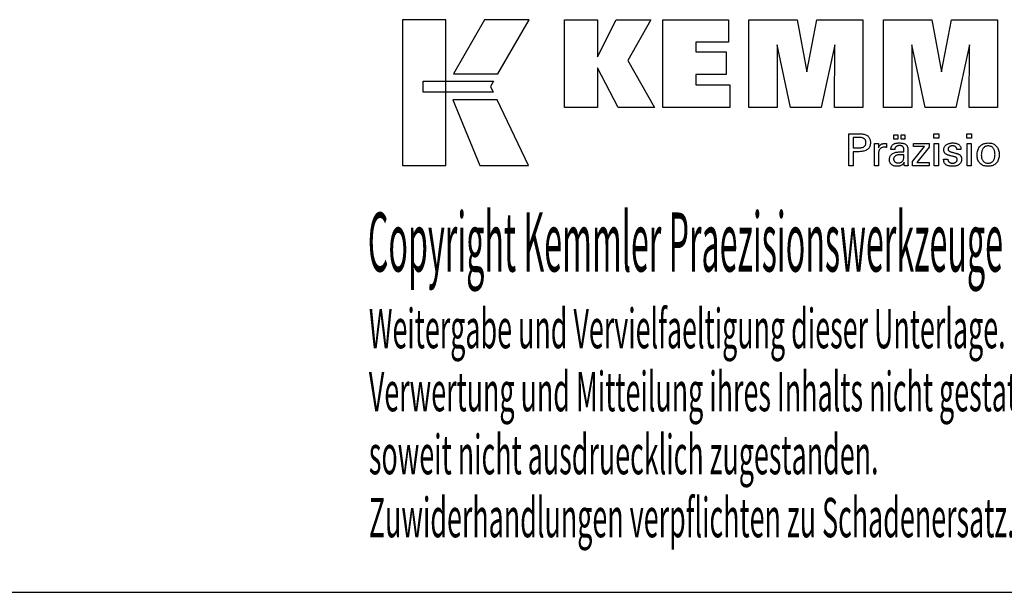
# Model space of a CAD drawing. Extents: x 48 to 449, y -43 to 231.
# Drawn here: x 313 to 403, y -43 to 10 of the extents above; entities that cross this region are included whole.
import ezdxf

# ---------------------------------------------------------------- set-up
doc = ezdxf.new("R2010")
doc.units = 0
doc.header["$MEASUREMENT"] = 0
doc.layers.add('CK_LEVEL_1', color=7, linetype='CONTINUOUS')
doc.styles.add('BOX', font='txt.shx', dxfattribs={"height": 1})

msp = doc.modelspace()

# ---------------------------------------------------------------- linework, layer by layer
at = {"layer": 'CK_LEVEL_1', "color": 6, "linetype": 'CONTINUOUS'}
msp.add_line((47.91672, -42.89339), (448.91672, -42.89339), dxfattribs=at)
at = {"layer": 'CK_LEVEL_1', "color": 3, "linetype": 'CONTINUOUS'}
for points in [[(348.26392, -3.76218, 0), (352.24198, -3.76218, 0), (352.24198, 9.61388, 0), (348.26392, 9.61388, 0), (348.26392, -3.76218, 0), (348.26392, -3.76218, 0)], [(355.78942, 9.61371, 0), (352.94804, 4.65059, 0), (356.98998, 4.65059, 0), (359.87897, 9.61371, 0), (355.78942, 9.61371, 0), (355.78942, 9.61371, 0)], [(363.10149, 1.5555, 0), (363.10149, 9.60535, 0), (366.13034, 9.60535, 0), (366.13034, 6.19428, 0), (367.83306, 9.60535, 0), (371.0261, 9.60535, 0), (368.902, 5.88303, 0), (371.34253, 1.5555, 0), (368.03034, 1.5555, 0), (366.13034, 5.1903, 0), (366.13034, 1.5555, 0), (363.10149, 1.5555, 0), (363.10149, 1.5555, 0)], [(372.11185, 1.5555, 0), (372.11185, 9.60535, 0), (378.13643, 9.60535, 0), (378.13643, 7.53726, 0), (375.15221, 7.53726, 0), (375.15221, 6.66386, 0), (377.92412, 6.66386, 0), (377.92412, 4.59611, 0), (375.15221, 4.59611, 0), (375.15221, 3.64594, 0), (378.24109, 3.64594, 0), (378.24109, 1.5555, 0), (372.11185, 1.5555, 0), (372.11185, 1.5555, 0)], [(380.00363, 1.5555, 0), (380.00363, 9.60535, 0), (384.42017, 9.60535, 0), (385.30335, 4.84211, 0), (386.22138, 9.60535, 0), (390.43315, 9.60535, 0), (390.43315, 1.5555, 0), (387.83057, 1.5555, 0), (387.86477, 7.3137, 0), (386.61478, 1.5555, 0), (383.81794, 1.5555, 0), (382.58518, 7.3137, 0), (382.59619, 1.5555, 0), (380.00363, 1.5555, 0), (380.00363, 1.5555, 0)], [(392.34316, 1.5555, 0), (392.34316, 9.60535, 0), (396.7597, 9.60535, 0), (397.64238, 4.84211, 0), (398.56157, 9.60535, 0), (402.7726, 9.60535, 0), (402.7726, 1.5555, 0), (400.17077, 1.5555, 0), (400.2043, 7.3137, 0), (398.95431, 1.5555, 0), (396.15797, 1.5555, 0), (394.92471, 7.3137, 0), (394.93589, 1.5555, 0), (392.34316, 1.5555, 0), (392.34316, 1.5555, 0)], [(350.17729, 3.96051, 0), (356.6047, 3.96117, 0), (356.3401, 3.4964, 0), (356.59224, 2.97259, 0), (350.17729, 2.97433, 0), (350.17729, 3.96051, 0), (350.17729, 3.96051, 0)], [(352.88552, 2.27075, 0), (355.35396, -3.76218, 0), (359.82461, -3.76218, 0), (356.93239, 2.26877, 0), (352.88552, 2.27075, 0), (352.88552, 2.27075, 0)]]:
    msp.add_polyline3d(points, dxfattribs=at)
at = {"layer": 'CK_LEVEL_1', "color": 1, "linetype": 'CONTINUOUS'}
for points in [[(389.14846, -3.78194, 0), (389.14846, -3.68135, 0), (389.14846, -3.41176, 0), (389.14846, -3.02146, 0), (389.14846, -2.55873, 0), (389.14846, -2.07186, 0), (389.14846, -1.60913, 0), (389.14846, -1.21883, 0), (389.14846, -0.94924, 0), (389.14846, -0.84865, 0), (389.18352, -0.84865, 0), (389.27751, -0.84865, 0), (389.41357, -0.84865, 0), (389.57489, -0.84865, 0), (389.74462, -0.84865, 0), (389.90593, -0.84865, 0), (390.042, -0.84865, 0), (390.13598, -0.84865, 0), (390.17105, -0.84865, 0), (390.27498, -0.85115, 0), (390.3729, -0.85864, 0), (390.46478, -0.87111, 0), (390.55065, -0.88854, 0), (390.63051, -0.91092, 0), (390.70435, -0.93822, 0), (390.77218, -0.97044, 0), (390.83401, -1.00756, 0), (390.88984, -1.04956, 0), (390.93959, -1.09676, 0), (390.98353, -1.14902, 0), (391.02165, -1.20634, 0), (391.05394, -1.26871, 0), (391.08038, -1.33615, 0), (391.10097, -1.40865, 0), (391.11569, -1.48621, 0), (391.12453, -1.56883, 0), (391.12748, -1.65652, 0), (391.12406, -1.74996, 0), (391.1138, -1.83772, 0), (391.09668, -1.91981, 0), (391.07269, -1.99621, 0), (391.04182, -2.06692, 0), (391.00406, -2.13195, 0), (390.9594, -2.19127, 0), (390.90782, -2.2449, 0), (390.84931, -2.29282, 0), (390.78395, -2.33528, 0), (390.71077, -2.37277, 0), (390.6298, -2.40528, 0), (390.54103, -2.43281, 0), (390.44446, -2.45534, 0), (390.34011, -2.47288, 0), (390.22797, -2.48541, 0), (390.10804, -2.49293, 0), (389.98034, -2.49544, 0), (389.96524, -2.49544, 0), (389.92476, -2.49544, 0), (389.86617, -2.49544, 0), (389.79671, -2.49544, 0), (389.72361, -2.49544, 0), (389.65415, -2.49544, 0), (389.59556, -2.49544, 0), (389.55508, -2.49544, 0), (389.53998, -2.49544, 0), (389.53998, -2.53956, 0), (389.53998, -2.6578, 0), (389.53998, -2.82898, 0), (389.53998, -3.03193, 0), (389.53998, -3.24546, 0), (389.53998, -3.4484, 0), (389.53998, -3.61958, 0), (389.53998, -3.73782, 0), (389.53998, -3.78194, 0), (389.52656, -3.78194, 0), (389.49057, -3.78194, 0), (389.43848, -3.78194, 0), (389.37671, -3.78194, 0), (389.31173, -3.78194, 0), (389.24996, -3.78194, 0), (389.19787, -3.78194, 0), (389.16188, -3.78194, 0), (389.14846, -3.78194, 0), (389.14846, -3.78194, 0), (389.14846, -3.78194, 0), (389.14846, -3.78194, 0), (389.14846, -3.78194, 0), (389.14846, -3.78194, 0), (389.14846, -3.78194, 0), (389.14846, -3.78194, 0), (389.14846, -3.78194, 0), (389.14846, -3.78194, 0)], [(397.3836, -1.26409, 0), (396.94117, -1.26409, 0), (396.94117, -0.84865, 0), (397.3836, -0.84865, 0), (397.3836, -1.26409, 0), (397.3836, -1.26409, 0)], [(400.40228, -1.26409, 0), (399.96048, -1.26409, 0), (399.96048, -0.84865, 0), (400.40228, -0.84865, 0), (400.40228, -1.26409, 0), (400.40228, -1.26409, 0)], [(390.10507, -2.1337, 0), (390.17537, -2.13235, 0), (390.24106, -2.12829, 0), (390.30214, -2.12151, 0), (390.3586, -2.11201, 0), (390.41043, -2.09978, 0), (390.45762, -2.08482, 0), (390.50016, -2.0671, 0), (390.53803, -2.04664, 0), (390.57124, -2.02341, 0), (390.60074, -1.99718, 0), (390.62678, -1.96756, 0), (390.64936, -1.93456, 0), (390.66847, -1.89814, 0), (390.68411, -1.8583, 0), (390.69628, -1.81502, 0), (390.70498, -1.76828, 0), (390.7102, -1.71807, 0), (390.71195, -1.66437, 0), (390.71022, -1.60915, 0), (390.70507, -1.55754, 0), (390.69648, -1.50955, 0), (390.68447, -1.46518, 0), (390.66905, -1.42443, 0), (390.65021, -1.3873, 0), (390.62797, -1.35378, 0), (390.60234, -1.32387, 0), (390.57331, -1.29758, 0), (390.54032, -1.27434, 0), (390.50258, -1.25385, 0), (390.4601, -1.2361, 0), (390.41286, -1.22109, 0), (390.36086, -1.20882, 0), (390.30409, -1.19927, 0), (390.24253, -1.19246, 0), (390.1762, -1.18838, 0), (390.10507, -1.18702, 0), (390.08569, -1.18702, 0), (390.03376, -1.18702, 0), (389.95857, -1.18702, 0), (389.86942, -1.18702, 0), (389.77563, -1.18702, 0), (389.68649, -1.18702, 0), (389.6113, -1.18702, 0), (389.55936, -1.18702, 0), (389.53998, -1.18702, 0), (389.53998, -1.21948, 0), (389.53998, -1.30649, 0), (389.53998, -1.43245, 0), (389.53998, -1.58179, 0), (389.53998, -1.73892, 0), (389.53998, -1.88826, 0), (389.53998, -2.01423, 0), (389.53998, -2.10124, 0), (389.53998, -2.1337, 0), (389.55936, -2.1337, 0), (389.6113, -2.1337, 0), (389.68649, -2.1337, 0), (389.77563, -2.1337, 0), (389.86942, -2.1337, 0), (389.95857, -2.1337, 0), (390.03376, -2.1337, 0), (390.08569, -2.1337, 0), (390.10507, -2.1337, 0), (390.10507, -2.1337, 0), (390.10507, -2.1337, 0), (390.10507, -2.1337, 0), (390.10507, -2.1337, 0), (390.10507, -2.1337, 0), (390.10507, -2.1337, 0), (390.10507, -2.1337, 0), (390.10507, -2.1337, 0), (390.10507, -2.1337, 0), (390.10507, -2.1337, 0), (390.10507, -2.1337, 0), (390.10507, -2.1337, 0), (390.10507, -2.1337, 0), (390.10507, -2.1337, 0), (390.10507, -2.1337, 0), (390.10507, -2.1337, 0), (390.10507, -2.1337, 0), (390.10507, -2.1337, 0)], [(391.50583, -3.78194, 0), (391.50583, -3.72288, 0), (391.50583, -3.56462, 0), (391.50583, -3.33548, 0), (391.50583, -3.06382, 0), (391.50583, -2.77799, 0), (391.50583, -2.50633, 0), (391.50583, -2.2772, 0), (391.50583, -2.11893, 0), (391.50583, -2.05987, 0), (391.50579, -2.03762, 0), (391.50568, -2.01609, 0), (391.50548, -1.99528, 0), (391.5052, -1.97518, 0), (391.50483, -1.95577, 0), (391.50437, -1.93703, 0), (391.50382, -1.91896, 0), (391.50316, -1.90155, 0), (391.5024, -1.88478, 0), (391.50172, -1.86846, 0), (391.50093, -1.85211, 0), (391.50005, -1.83575, 0), (391.49908, -1.81938, 0), (391.49803, -1.80302, 0), (391.4969, -1.78666, 0), (391.4957, -1.77033, 0), (391.49443, -1.75402, 0), (391.4931, -1.73775, 0), (391.50607, -1.73775, 0), (391.54083, -1.73775, 0), (391.59115, -1.73775, 0), (391.6508, -1.73775, 0), (391.71357, -1.73775, 0), (391.77323, -1.73775, 0), (391.82355, -1.73775, 0), (391.8583, -1.73775, 0), (391.87127, -1.73775, 0), (391.87157, -1.75117, 0), (391.87235, -1.78713, 0), (391.8735, -1.83919, 0), (391.87485, -1.90091, 0), (391.87627, -1.96585, 0), (391.87762, -2.02757, 0), (391.87876, -2.07963, 0), (391.87955, -2.11559, 0), (391.87985, -2.12901, 0), (391.89329, -2.08706, 0), (391.9089, -2.04744, 0), (391.92667, -2.01017, 0), (391.9466, -1.97523, 0), (391.9687, -1.94264, 0), (391.99296, -1.9124, 0), (392.01939, -1.88452, 0), (392.048, -1.85901, 0), (392.07877, -1.83586, 0), (392.11199, -1.81517, 0), (392.14733, -1.79694, 0), (392.1848, -1.78118, 0), (392.2244, -1.76787, 0), (392.26613, -1.757, 0), (392.30999, -1.74857, 0), (392.35599, -1.74255, 0), (392.40413, -1.73895, 0), (392.45441, -1.73775, 0), (392.4637, -1.73777, 0), (392.47288, -1.73784, 0), (392.48194, -1.73797, 0), (392.49089, -1.73815, 0), (392.49974, -1.73841, 0), (392.5085, -1.73874, 0), (392.51718, -1.73916, 0), (392.52577, -1.73967, 0), (392.53429, -1.74028, 0), (392.54288, -1.74102, 0), (392.55141, -1.74192, 0), (392.55986, -1.74296, 0), (392.56824, -1.74416, 0), (392.57655, -1.74549, 0), (392.5848, -1.74695, 0), (392.59297, -1.74855, 0), (392.60107, -1.75027, 0), (392.60911, -1.7521, 0), (392.60911, -1.76416, 0), (392.60911, -1.79646, 0), (392.60911, -1.84322, 0), (392.60911, -1.89866, 0), (392.60911, -1.957, 0), (392.60911, -2.01244, 0), (392.60911, -2.0592, 0), (392.60911, -2.0915, 0), (392.60911, -2.10356, 0), (392.59544, -2.10092, 0), (392.58206, -2.09847, 0), (392.56896, -2.09622, 0), (392.55614, -2.09414, 0), (392.54359, -2.09224, 0), (392.53132, -2.0905, 0), (392.51932, -2.08892, 0), (392.50758, -2.0875, 0), (392.49611, -2.08623, 0), (392.48466, -2.08489, 0), (392.4735, -2.08371, 0), (392.46263, -2.08268, 0), (392.45207, -2.08181, 0), (392.44183, -2.08109, 0), (392.43193, -2.08054, 0), (392.42239, -2.08014, 0), (392.41321, -2.0799, 0), (392.40441, -2.07982, 0), (392.34959, -2.08158, 0), (392.29771, -2.08686, 0), (392.24876, -2.09568, 0), (392.20271, -2.10803, 0), (392.15957, -2.12393, 0), (392.11932, -2.14339, 0), (392.08194, -2.1664, 0), (392.04743, -2.19298, 0), (392.01577, -2.22314, 0), (391.98722, -2.2564, 0), (391.96204, -2.29276, 0), (391.94022, -2.3322, 0), (391.92176, -2.37471, 0), (391.90667, -2.4203, 0), (391.89493, -2.46895, 0), (391.88655, -2.52065, 0), (391.88152, -2.57539, 0), (391.87985, -2.63317, 0), (391.87985, -2.67257, 0), (391.87985, -2.77815, 0), (391.87985, -2.931, 0), (391.87985, -3.11222, 0), (391.87985, -3.30289, 0), (391.87985, -3.48411, 0), (391.87985, -3.63697, 0), (391.87985, -3.74255, 0), (391.87985, -3.78194, 0), (391.86702, -3.78194, 0), (391.83265, -3.78194, 0), (391.78288, -3.78194, 0), (391.72388, -3.78194, 0), (391.6618, -3.78194, 0), (391.6028, -3.78194, 0), (391.55303, -3.78194, 0), (391.51866, -3.78194, 0), (391.50583, -3.78194, 0), (391.50583, -3.78194, 0), (391.50583, -3.78194, 0), (391.50583, -3.78194, 0), (391.50583, -3.78194, 0), (391.50583, -3.78194, 0), (391.50583, -3.78194, 0), (391.50583, -3.78194, 0), (391.50583, -3.78194, 0), (391.50583, -3.78194, 0)], [(394.58804, -3.78194, 0), (394.57644, -3.78194, 0), (394.54535, -3.78194, 0), (394.50034, -3.78194, 0), (394.44698, -3.78194, 0), (394.39083, -3.78194, 0), (394.33747, -3.78194, 0), (394.29246, -3.78194, 0), (394.26137, -3.78194, 0), (394.24977, -3.78194, 0), (394.24523, -3.76554, 0), (394.24077, -3.7446, 0), (394.23635, -3.71915, 0), (394.23196, -3.68917, 0), (394.22759, -3.65469, 0), (394.2232, -3.6157, 0), (394.21878, -3.5722, 0), (394.21432, -3.52421, 0), (394.20978, -3.47173, 0), (394.20978, -3.46998, 0), (394.20978, -3.46835, 0), (394.20978, -3.46681, 0), (394.20978, -3.46538, 0), (394.20978, -3.46405, 0), (394.20978, -3.46282, 0), (394.20978, -3.46167, 0), (394.20978, -3.46061, 0), (394.20978, -3.45964, 0), (394.19155, -3.49888, 0), (394.17108, -3.53599, 0), (394.14838, -3.57095, 0), (394.12343, -3.60377, 0), (394.09622, -3.63445, 0), (394.06676, -3.66299, 0), (394.03503, -3.68938, 0), (394.00102, -3.71363, 0), (393.96474, -3.73573, 0), (393.92645, -3.75587, 0), (393.88632, -3.77364, 0), (393.84435, -3.78904, 0), (393.80053, -3.80207, 0), (393.75488, -3.81273, 0), (393.70739, -3.82102, 0), (393.65806, -3.82694, 0), (393.60689, -3.83049, 0), (393.5539, -3.83167, 0), (393.48641, -3.8296, 0), (393.42202, -3.82338, 0), (393.36071, -3.813, 0), (393.30246, -3.79845, 0), (393.24726, -3.77971, 0), (393.19509, -3.75678, 0), (393.14593, -3.72964, 0), (393.09977, -3.69829, 0), (393.05659, -3.66271, 0), (393.01745, -3.62375, 0), (392.98288, -3.58209, 0), (392.9529, -3.53774, 0), (392.9275, -3.49069, 0), (392.90671, -3.44096, 0), (392.89052, -3.38855, 0), (392.87894, -3.33347, 0), (392.87199, -3.27573, 0), (392.86967, -3.21532, 0), (392.87287, -3.14501, 0), (392.88245, -3.07797, 0), (392.89842, -3.01421, 0), (392.92078, -2.95375, 0), (392.94953, -2.89661, 0), (392.98468, -2.84279, 0), (393.02623, -2.79232, 0), (393.07418, -2.74522, 0), (393.12853, -2.7015, 0), (393.18824, -2.66156, 0), (393.25266, -2.62633, 0), (393.32176, -2.59582, 0), (393.39555, -2.57001, 0), (393.47402, -2.54891, 0), (393.55718, -2.5325, 0), (393.64503, -2.52079, 0), (393.73756, -2.51376, 0), (393.83477, -2.51142, 0), (393.84697, -2.51142, 0), (393.87965, -2.51142, 0), (393.92697, -2.51142, 0), (393.98306, -2.51142, 0), (394.04209, -2.51142, 0), (394.09818, -2.51142, 0), (394.1455, -2.51142, 0), (394.17818, -2.51142, 0), (394.19038, -2.51142, 0), (394.19038, -2.50291, 0), (394.19038, -2.48012, 0), (394.19038, -2.44712, 0), (394.19038, -2.40799, 0), (394.19038, -2.36683, 0), (394.19038, -2.3277, 0), (394.19038, -2.2947, 0), (394.19038, -2.2719, 0), (394.19038, -2.2634, 0), (394.18911, -2.2276, 0), (394.18531, -2.19384, 0), (394.17898, -2.16212, 0), (394.17012, -2.13242, 0), (394.15872, -2.10473, 0), (394.1448, -2.07905, 0), (394.12834, -2.05536, 0), (394.10936, -2.03366, 0), (394.08785, -2.01393, 0), (394.06397, -1.99618, 0), (394.03769, -1.98049, 0), (394.00901, -1.96686, 0), (393.97792, -1.9553, 0), (393.94443, -1.94583, 0), (393.90853, -1.93844, 0), (393.87021, -1.93315, 0), (393.82947, -1.92997, 0), (393.78631, -1.92891, 0), (393.74536, -1.93007, 0), (393.70635, -1.93353, 0), (393.66926, -1.9393, 0), (393.6341, -1.94739, 0), (393.60085, -1.95779, 0), (393.56953, -1.97051, 0), (393.54011, -1.98555, 0), (393.51261, -2.00291, 0), (393.48702, -2.0226, 0), (393.46372, -2.04427, 0), (393.44303, -2.06766, 0), (393.42495, -2.09275, 0), (393.40947, -2.11955, 0), (393.39658, -2.14805, 0), (393.38627, -2.17826, 0), (393.37854, -2.21018, 0), (393.37337, -2.24379, 0), (393.37077, -2.2791, 0), (393.35836, -2.2791, 0), (393.3251, -2.2791, 0), (393.27694, -2.2791, 0), (393.21985, -2.2791, 0), (393.15977, -2.2791, 0), (393.10268, -2.2791, 0), (393.05452, -2.2791, 0), (393.02126, -2.2791, 0), (393.00885, -2.2791, 0), (393.00885, -2.27802, 0), (393.00885, -2.27512, 0), (393.00885, -2.27091, 0), (393.00885, -2.26593, 0), (393.00885, -2.26069, 0), (393.00885, -2.2557, 0), (393.00885, -2.2515, 0), (393.00885, -2.2486, 0), (393.00885, -2.24751, 0), (393.01123, -2.18881, 0), (393.01838, -2.13324, 0), (393.03031, -2.0808, 0), (393.04703, -2.0315, 0), (393.06855, -1.98536, 0), (393.09488, -1.94238, 0), (393.12602, -1.90257, 0), (393.162, -1.86595, 0), (393.20281, -1.83252, 0), (393.24803, -1.80218, 0), (393.29749, -1.77541, 0), (393.35114, -1.75222, 0), (393.40899, -1.7326, 0), (393.47101, -1.71654, 0), (393.53718, -1.70406, 0), (393.6075, -1.69515, 0), (393.68194, -1.6898, 0), (393.76049, -1.68802, 0), (393.85201, -1.68988, 0), (393.93773, -1.69546, 0), (394.01768, -1.70473, 0), (394.09185, -1.7177, 0), (394.16025, -1.73435, 0), (394.22288, -1.75468, 0), (394.27975, -1.77866, 0), (394.33086, -1.8063, 0), (394.37621, -1.83757, 0), (394.41655, -1.87344, 0), (394.45216, -1.91384, 0), (394.48305, -1.95879, 0), (394.5092, -2.00831, 0), (394.53061, -2.0624, 0), (394.54728, -2.12109, 0), (394.55919, -2.18439, 0), (394.56634, -2.2523, 0), (394.56873, -2.32486, 0), (394.56873, -2.36816, 0), (394.56873, -2.4842, 0), (394.56873, -2.6522, 0), (394.56873, -2.85137, 0), (394.56873, -3.06093, 0), (394.56873, -3.26011, 0), (394.56873, -3.4281, 0), (394.56873, -3.54414, 0), (394.56873, -3.58744, 0), (394.56876, -3.59344, 0), (394.56888, -3.60012, 0), (394.56909, -3.60748, 0), (394.5694, -3.61553, 0), (394.56983, -3.62426, 0), (394.57039, -3.63368, 0), (394.57109, -3.64378, 0), (394.57194, -3.65457, 0), (394.57297, -3.66605, 0), (394.57427, -3.67774, 0), (394.57566, -3.68973, 0), (394.57714, -3.70203, 0), (394.57871, -3.71464, 0), (394.58037, -3.72754, 0), (394.58213, -3.74072, 0), (394.58399, -3.75419, 0), (394.58596, -3.76793, 0), (394.58804, -3.78194, 0), (394.58804, -3.78194, 0), (394.58804, -3.78194, 0), (394.58804, -3.78194, 0), (394.58804, -3.78194, 0), (394.58804, -3.78194, 0), (394.58804, -3.78194, 0), (394.58804, -3.78194, 0), (394.58804, -3.78194, 0), (394.58804, -3.78194, 0), (394.58804, -3.78194, 0), (394.58804, -3.78194, 0), (394.58804, -3.78194, 0), (394.58804, -3.78194, 0), (394.58804, -3.78194, 0), (394.58804, -3.78194, 0), (394.58804, -3.78194, 0), (394.58804, -3.78194, 0), (394.58804, -3.78194, 0)], [(393.27772, -1.35002, 0), (393.27772, -0.93466, 0), (393.63991, -0.93466, 0), (393.63991, -1.35002, 0), (393.27772, -1.35002, 0), (393.27772, -1.35002, 0)], [(393.93396, -1.35002, 0), (393.93396, -0.93466, 0), (394.29643, -0.93466, 0), (394.29643, -1.35002, 0), (393.93396, -1.35002, 0), (393.93396, -1.35002, 0)], [(394.996, -3.78194, 0), (394.996, -3.40422, 0), (396.0861, -2.01799, 0), (395.06369, -2.01799, 0), (395.06369, -1.73775, 0), (396.50145, -1.73775, 0), (396.50145, -2.06745, 0), (395.38129, -3.4934, 0), (396.49793, -3.4934, 0), (396.49793, -3.78194, 0), (394.996, -3.78194, 0), (394.996, -3.78194, 0)], [(396.97556, -3.78194, 0), (396.97556, -1.73775, 0), (397.35391, -1.73775, 0), (397.35391, -3.78194, 0), (396.97556, -3.78194, 0), (396.97556, -3.78194, 0)], [(397.83948, -3.16757, 0), (397.85244, -3.16757, 0), (397.88715, -3.16757, 0), (397.93741, -3.16757, 0), (397.99699, -3.16757, 0), (398.05969, -3.16757, 0), (398.11927, -3.16757, 0), (398.16953, -3.16757, 0), (398.20425, -3.16757, 0), (398.2172, -3.16757, 0), (398.2172, -3.16786, 0), (398.2172, -3.16861, 0), (398.2172, -3.1697, 0), (398.2172, -3.171, 0), (398.2172, -3.17236, 0), (398.2172, -3.17366, 0), (398.2172, -3.17475, 0), (398.2172, -3.17551, 0), (398.2172, -3.17579, 0), (398.21866, -3.21218, 0), (398.22305, -3.24689, 0), (398.23034, -3.27992, 0), (398.24054, -3.3113, 0), (398.25363, -3.34103, 0), (398.26962, -3.36913, 0), (398.28848, -3.39563, 0), (398.31021, -3.42053, 0), (398.3348, -3.44385, 0), (398.36213, -3.46504, 0), (398.39138, -3.48378, 0), (398.42257, -3.50005, 0), (398.45569, -3.51386, 0), (398.49073, -3.52518, 0), (398.5277, -3.534, 0), (398.56657, -3.54032, 0), (398.60736, -3.54411, 0), (398.65006, -3.54538, 0), (398.69148, -3.54426, 0), (398.73113, -3.5409, 0), (398.76901, -3.53531, 0), (398.80513, -3.52749, 0), (398.83947, -3.51746, 0), (398.87204, -3.50522, 0), (398.90283, -3.49077, 0), (398.93185, -3.47413, 0), (398.9591, -3.45531, 0), (398.98388, -3.4348, 0), (399.00576, -3.41298, 0), (399.02473, -3.38986, 0), (399.04079, -3.36543, 0), (399.05394, -3.33968, 0), (399.06417, -3.31262, 0), (399.07148, -3.28425, 0), (399.07587, -3.25455, 0), (399.07733, -3.22353, 0), (399.07659, -3.20045, 0), (399.07437, -3.17836, 0), (399.07066, -3.15729, 0), (399.06546, -3.13724, 0), (399.05877, -3.11822, 0), (399.05058, -3.10024, 0), (399.04088, -3.0833, 0), (399.02967, -3.06741, 0), (399.01695, -3.05259, 0), (399.00309, -3.03841, 0), (398.98749, -3.02509, 0), (398.97018, -3.01264, 0), (398.95115, -3.00103, 0), (398.93043, -2.99025, 0), (398.908, -2.98029, 0), (398.8839, -2.97114, 0), (398.85811, -2.96278, 0), (398.83066, -2.9552, 0), (398.81582, -2.9517, 0), (398.77604, -2.94231, 0), (398.71844, -2.92872, 0), (398.65016, -2.9126, 0), (398.57831, -2.89564, 0), (398.51003, -2.87952, 0), (398.45243, -2.86593, 0), (398.41265, -2.85654, 0), (398.3978, -2.85303, 0), (398.3384, -2.83818, 0), (398.28251, -2.8216, 0), (398.23013, -2.80327, 0), (398.18125, -2.78321, 0), (398.13586, -2.76139, 0), (398.09395, -2.73781, 0), (398.05551, -2.71247, 0), (398.02055, -2.68535, 0), (397.98904, -2.65646, 0), (397.96087, -2.62608, 0), (397.93599, -2.59397, 0), (397.91442, -2.56012, 0), (397.89615, -2.52453, 0), (397.88119, -2.4872, 0), (397.86954, -2.44813, 0), (397.86122, -2.40731, 0), (397.85622, -2.36475, 0), (397.85456, -2.32044, 0), (397.85737, -2.25935, 0), (397.86583, -2.2009, 0), (397.87989, -2.14507, 0), (397.89957, -2.09188, 0), (397.92484, -2.04133, 0), (397.95569, -1.99342, 0), (397.99212, -1.94817, 0), (398.03411, -1.90558, 0), (398.08164, -1.86564, 0), (398.1342, -1.82914, 0), (398.19026, -1.79696, 0), (398.24983, -1.76908, 0), (398.31291, -1.7455, 0), (398.37953, -1.72623, 0), (398.44968, -1.71124, 0), (398.52339, -1.70054, 0), (398.60065, -1.69413, 0), (398.68147, -1.69199, 0), (398.75611, -1.69378, 0), (398.82718, -1.69914, 0), (398.89468, -1.70805, 0), (398.95859, -1.72052, 0), (399.01891, -1.73653, 0), (399.07563, -1.75608, 0), (399.12874, -1.77916, 0), (399.17823, -1.80575, 0), (399.22409, -1.83586, 0), (399.26583, -1.86932, 0), (399.30266, -1.9054, 0), (399.33459, -1.94408, 0), (399.3616, -1.98537, 0), (399.38371, -2.02927, 0), (399.4009, -2.07578, 0), (399.41318, -2.12491, 0), (399.42055, -2.17665, 0), (399.42301, -2.231, 0), (399.42301, -2.23635, 0), (399.42301, -2.24139, 0), (399.423, -2.24612, 0), (399.42298, -2.25053, 0), (399.42295, -2.25463, 0), (399.4229, -2.25841, 0), (399.42284, -2.26187, 0), (399.42276, -2.26501, 0), (399.42265, -2.26782, 0), (399.42234, -2.27061, 0), (399.42203, -2.27334, 0), (399.4217, -2.276, 0), (399.42136, -2.2786, 0), (399.421, -2.28115, 0), (399.42062, -2.28365, 0), (399.42021, -2.28611, 0), (399.41977, -2.28854, 0), (399.41931, -2.29093, 0), (399.40642, -2.29093, 0), (399.37187, -2.29093, 0), (399.32185, -2.29093, 0), (399.26255, -2.29093, 0), (399.20016, -2.29093, 0), (399.14086, -2.29093, 0), (399.09084, -2.29093, 0), (399.05629, -2.29093, 0), (399.0434, -2.29093, 0), (399.0434, -2.29039, 0), (399.0434, -2.28896, 0), (399.0434, -2.28688, 0), (399.0434, -2.28441, 0), (399.0434, -2.28182, 0), (399.0434, -2.27936, 0), (399.0434, -2.27728, 0), (399.0434, -2.27585, 0), (399.0434, -2.27531, 0), (399.0421, -2.24322, 0), (399.03822, -2.21269, 0), (399.03174, -2.18373, 0), (399.02267, -2.15633, 0), (399.01101, -2.13048, 0), (398.99674, -2.10617, 0), (398.97988, -2.0834, 0), (398.96041, -2.06217, 0), (398.93834, -2.04245, 0), (398.91439, -2.02442, 0), (398.88851, -2.00852, 0), (398.86069, -1.99475, 0), (398.83095, -1.98311, 0), (398.79928, -1.9736, 0), (398.76568, -1.9662, 0), (398.73015, -1.96093, 0), (398.69269, -1.95776, 0), (398.65331, -1.95671, 0), (398.61474, -1.95776, 0), (398.57773, -1.96093, 0), (398.54227, -1.9662, 0), (398.50835, -1.9736, 0), (398.47597, -1.98311, 0), (398.44513, -1.99475, 0), (398.4158, -2.00852, 0), (398.38799, -2.02442, 0), (398.3617, -2.04245, 0), (398.33751, -2.06192, 0), (398.31616, -2.0824, 0), (398.29763, -2.10392, 0), (398.28195, -2.12648, 0), (398.26911, -2.15008, 0), (398.25912, -2.17473, 0), (398.25198, -2.20045, 0), (398.24769, -2.22723, 0), (398.24626, -2.25509, 0), (398.24712, -2.2766, 0), (398.24969, -2.29718, 0), (398.25396, -2.31684, 0), (398.25995, -2.33556, 0), (398.26766, -2.35335, 0), (398.27707, -2.37019, 0), (398.28819, -2.38609, 0), (398.30103, -2.40104, 0), (398.31558, -2.41503, 0), (398.33234, -2.42844, 0), (398.35127, -2.44136, 0), (398.37239, -2.45381, 0), (398.39572, -2.46581, 0), (398.42127, -2.47736, 0), (398.44906, -2.48849, 0), (398.4791, -2.4992, 0), (398.51141, -2.50952, 0), (398.546, -2.51945, 0), (398.56196, -2.52381, 0), (398.60474, -2.5355, 0), (398.66667, -2.55242, 0), (398.7401, -2.57248, 0), (398.81735, -2.59359, 0), (398.89077, -2.61365, 0), (398.95271, -2.63057, 0), (398.99548, -2.64226, 0), (399.01145, -2.64662, 0), (399.0634, -2.66176, 0), (399.11228, -2.67864, 0), (399.15807, -2.69725, 0), (399.20077, -2.7176, 0), (399.24036, -2.73966, 0), (399.27684, -2.76345, 0), (399.31019, -2.78893, 0), (399.34042, -2.81612, 0), (399.3675, -2.845, 0), (399.39168, -2.87611, 0), (399.41302, -2.90921, 0), (399.43152, -2.94429, 0), (399.44717, -2.98135, 0), (399.45998, -3.02037, 0), (399.46995, -3.06137, 0), (399.47706, -3.10432, 0), (399.48133, -3.14923, 0), (399.48276, -3.19609, 0), (399.48004, -3.25889, 0), (399.4719, -3.31887, 0), (399.45832, -3.37602, 0), (399.4393, -3.43032, 0), (399.41485, -3.48176, 0), (399.38496, -3.53032, 0), (399.34963, -3.57598, 0), (399.30885, -3.61874, 0), (399.26263, -3.65856, 0), (399.21152, -3.6949, 0), (399.15662, -3.72696, 0), (399.09793, -3.75475, 0), (399.03543, -3.77825, 0), (398.96911, -3.79749, 0), (398.89897, -3.81244, 0), (398.82499, -3.82313, 0), (398.74717, -3.82954, 0), (398.6655, -3.83167, 0), (398.57357, -3.82983, 0), (398.48722, -3.8243, 0), (398.40643, -3.81507, 0), (398.3312, -3.80215, 0), (398.26153, -3.78553, 0), (398.19741, -3.7652, 0), (398.13886, -3.74116, 0), (398.08586, -3.71341, 0), (398.03841, -3.68194, 0), (397.99666, -3.64693, 0), (397.95983, -3.60772, 0), (397.92791, -3.56431, 0), (397.90089, -3.5167, 0), (397.87879, -3.46487, 0), (397.86159, -3.40882, 0), (397.84931, -3.34855, 0), (397.84194, -3.28405, 0), (397.83948, -3.21532, 0), (397.83948, -3.21368, 0), (397.83948, -3.20929, 0), (397.83948, -3.20294, 0), (397.83948, -3.19541, 0), (397.83948, -3.18748, 0), (397.83948, -3.17995, 0), (397.83948, -3.1736, 0), (397.83948, -3.16921, 0), (397.83948, -3.16757, 0), (397.83948, -3.16757, 0), (397.83948, -3.16757, 0), (397.83948, -3.16757, 0), (397.83948, -3.16757, 0), (397.83948, -3.16757, 0), (397.83948, -3.16757, 0), (397.83948, -3.16757, 0), (397.83948, -3.16757, 0), (397.83948, -3.16757, 0)], [(399.99423, -3.78194, 0), (399.99423, -1.73775, 0), (400.37258, -1.73775, 0), (400.37258, -3.78194, 0), (399.99423, -3.78194, 0), (399.99423, -3.78194, 0)], [(400.90139, -2.7996, 0), (400.90473, -2.68829, 0), (400.91479, -2.58228, 0), (400.93157, -2.48157, 0), (400.95511, -2.38619, 0), (400.98542, -2.29612, 0), (401.02253, -2.21138, 0), (401.06646, -2.13198, 0), (401.11723, -2.05792, 0), (401.17486, -1.9892, 0), (401.23798, -1.92679, 0), (401.30599, -1.87173, 0), (401.37888, -1.82402, 0), (401.45667, -1.78366, 0), (401.53935, -1.75065, 0), (401.62693, -1.72498, 0), (401.71942, -1.70665, 0), (401.81681, -1.69566, 0), (401.91911, -1.69199, 0), (402.02239, -1.69542, 0), (402.1205, -1.70571, 0), (402.2134, -1.72287, 0), (402.30109, -1.74688, 0), (402.38353, -1.77777, 0), (402.46072, -1.81552, 0), (402.53264, -1.86013, 0), (402.59925, -1.91162, 0), (402.66055, -1.96998, 0), (402.71614, -2.03416, 0), (402.76516, -2.10379, 0), (402.80761, -2.17887, 0), (402.84352, -2.25941, 0), (402.87287, -2.34543, 0), (402.89569, -2.43692, 0), (402.91198, -2.5339, 0), (402.92174, -2.63638, 0), (402.925, -2.74437, 0), (402.92164, -2.85582, 0), (402.91155, -2.9617, 0), (402.89474, -3.06199, 0), (402.87119, -3.15667, 0), (402.8409, -3.24573, 0), (402.80387, -3.32915, 0), (402.76009, -3.40691, 0), (402.70955, -3.47899, 0), (402.65225, -3.54538, 0), (402.58874, -3.60533, 0), (402.51973, -3.65828, 0), (402.44523, -3.7042, 0), (402.36525, -3.7431, 0), (402.27983, -3.77495, 0), (402.18897, -3.79975, 0), (402.0927, -3.81747, 0), (401.99104, -3.82812, 0), (401.884, -3.83167, 0), (401.78489, -3.82826, 0), (401.69062, -3.81802, 0), (401.60118, -3.80095, 0), (401.51655, -3.77706, 0), (401.43671, -3.74633, 0), (401.36165, -3.70878, 0), (401.29134, -3.66439, 0), (401.22577, -3.61318, 0), (401.16493, -3.55513, 0), (401.10945, -3.49117, 0), (401.06055, -3.42221, 0), (401.01823, -3.34826, 0), (400.98246, -3.26931, 0), (400.95323, -3.18537, 0), (400.93052, -3.09643, 0), (400.91433, -3.00249, 0), (400.90462, -2.90354, 0), (400.90139, -2.7996, 0), (400.90139, -2.7996, 0), (400.90139, -2.7996, 0), (400.90139, -2.7996, 0), (400.90139, -2.7996, 0), (400.90139, -2.7996, 0), (400.90139, -2.7996, 0), (400.90139, -2.7996, 0), (400.90139, -2.7996, 0), (400.90139, -2.7996, 0)], [(401.91911, -1.96231, 0), (401.85599, -1.96503, 0), (401.79587, -1.97318, 0), (401.73875, -1.98676, 0), (401.68461, -2.00575, 0), (401.63346, -2.03015, 0), (401.58528, -2.05994, 0), (401.54007, -2.09513, 0), (401.49783, -2.13569, 0), (401.45853, -2.18163, 0), (401.42282, -2.23255, 0), (401.39133, -2.28736, 0), (401.36405, -2.34606, 0), (401.34097, -2.40864, 0), (401.3221, -2.47509, 0), (401.30743, -2.54543, 0), (401.29696, -2.61964, 0), (401.29068, -2.69771, 0), (401.28858, -2.77966, 0), (401.29059, -2.85878, 0), (401.29662, -2.93386, 0), (401.30667, -3.0049, 0), (401.32074, -3.07188, 0), (401.33884, -3.13481, 0), (401.36096, -3.19366, 0), (401.38711, -3.24844, 0), (401.41729, -3.29913, 0), (401.45149, -3.34574, 0), (401.48953, -3.38765, 0), (401.53082, -3.42462, 0), (401.57538, -3.45666, 0), (401.62319, -3.48378, 0), (401.67426, -3.50596, 0), (401.72858, -3.52321, 0), (401.78616, -3.53553, 0), (401.84699, -3.54292, 0), (401.91107, -3.54538, 0), (401.97539, -3.54276, 0), (402.03653, -3.5349, 0), (402.09448, -3.52181, 0), (402.14926, -3.50348, 0), (402.20085, -3.47993, 0), (402.24928, -3.45114, 0), (402.29453, -3.41714, 0), (402.33661, -3.37791, 0), (402.37553, -3.33346, 0), (402.41079, -3.28446, 0), (402.44191, -3.2314, 0), (402.46888, -3.17429, 0), (402.4917, -3.11315, 0), (402.51037, -3.04802, 0), (402.5249, -2.97891, 0), (402.53528, -2.90583, 0), (402.5415, -2.82882, 0), (402.54358, -2.74789, 0), (402.54156, -2.66667, 0), (402.5355, -2.58967, 0), (402.5254, -2.51688, 0), (402.51127, -2.44829, 0), (402.49311, -2.38389, 0), (402.47093, -2.32368, 0), (402.44474, -2.26763, 0), (402.41453, -2.21574, 0), (402.38031, -2.168, 0), (402.34239, -2.12484, 0), (402.30111, -2.08675, 0), (402.25647, -2.05374, 0), (402.20848, -2.0258, 0), (402.15718, -2.00295, 0), (402.10258, -1.98517, 0), (402.04468, -1.97247, 0), (401.98352, -1.96485, 0), (401.91911, -1.96231, 0), (401.91911, -1.96231, 0), (401.91911, -1.96231, 0), (401.91911, -1.96231, 0), (401.91911, -1.96231, 0), (401.91911, -1.96231, 0), (401.91911, -1.96231, 0), (401.91911, -1.96231, 0), (401.91911, -1.96231, 0), (401.91911, -1.96231, 0), (401.91911, -1.96231, 0), (401.91911, -1.96231, 0), (401.91911, -1.96231, 0), (401.91911, -1.96231, 0), (401.91911, -1.96231, 0), (401.91911, -1.96231, 0), (401.91911, -1.96231, 0), (401.91911, -1.96231, 0), (401.91911, -1.96231, 0)], [(394.19038, -2.76783, 0), (394.17946, -2.76783, 0), (394.1502, -2.76783, 0), (394.10785, -2.76783, 0), (394.05763, -2.76783, 0), (394.00479, -2.76783, 0), (393.95458, -2.76783, 0), (393.91222, -2.76783, 0), (393.88296, -2.76783, 0), (393.87205, -2.76783, 0), (393.80859, -2.76917, 0), (393.74843, -2.77319, 0), (393.69154, -2.77988, 0), (393.63792, -2.78927, 0), (393.58755, -2.80134, 0), (393.54042, -2.8161, 0), (393.49651, -2.83356, 0), (393.45582, -2.85373, 0), (393.41834, -2.87659, 0), (393.3846, -2.90167, 0), (393.35482, -2.92887, 0), (393.329, -2.95822, 0), (393.30714, -2.9897, 0), (393.28925, -3.02332, 0), (393.27532, -3.05908, 0), (393.26537, -3.09698, 0), (393.2594, -3.13703, 0), (393.25741, -3.17922, 0), (393.25877, -3.21194, 0), (393.26285, -3.24332, 0), (393.26964, -3.27338, 0), (393.27912, -3.30215, 0), (393.29129, -3.32964, 0), (393.30614, -3.35588, 0), (393.32365, -3.38087, 0), (393.34381, -3.40465, 0), (393.36662, -3.42724, 0), (393.39178, -3.44794, 0), (393.41829, -3.4662, 0), (393.44618, -3.48201, 0), (393.47546, -3.49538, 0), (393.50614, -3.50631, 0), (393.53824, -3.5148, 0), (393.57178, -3.52086, 0), (393.60678, -3.5245, 0), (393.64325, -3.52571, 0), (393.70052, -3.52394, 0), (393.7547, -3.51864, 0), (393.80581, -3.50982, 0), (393.85387, -3.4975, 0), (393.89888, -3.48169, 0), (393.94087, -3.46241, 0), (393.97986, -3.43966, 0), (394.01585, -3.41346, 0), (394.04886, -3.38383, 0), (394.07846, -3.35051, 0), (394.10461, -3.31405, 0), (394.12731, -3.27445, 0), (394.14654, -3.23171, 0), (394.16229, -3.18584, 0), (394.17457, -3.13684, 0), (394.18334, -3.08471, 0), (394.18862, -3.02946, 0), (394.19038, -2.97109, 0), (394.19038, -2.96412, 0), (394.19038, -2.94544, 0), (394.19038, -2.91839, 0), (394.19038, -2.88633, 0), (394.19038, -2.85259, 0), (394.19038, -2.82053, 0), (394.19038, -2.79348, 0), (394.19038, -2.7748, 0), (394.19038, -2.76783, 0), (394.19038, -2.76783, 0), (394.19038, -2.76783, 0), (394.19038, -2.76783, 0), (394.19038, -2.76783, 0), (394.19038, -2.76783, 0), (394.19038, -2.76783, 0), (394.19038, -2.76783, 0), (394.19038, -2.76783, 0), (394.19038, -2.76783, 0)]]:
    msp.add_polyline3d(points, dxfattribs=at)

# ---------------------------------------------------------------- texts
at = {"layer": 'CK_LEVEL_1', "color": 4, "linetype": 'CONTINUOUS', "style": 'BOX'}
for s, height, width, p in [('Copyright Kemmler Praezisionswerkzeuge GmbH', 5.415, 0.4, (345.09775, -13.47969)), ('Weitergabe und Vervielfaeltigung dieser Unterlage.', 3.61, 0.5, (345.19148, -20.51488)), ('Verwertung und Mitteilung ihres Inhalts nicht gestattet, ', 3.61, 0.5, (345.19148, -26.29088)), ('soweit nicht ausdruecklich zugestanden.', 3.61, 0.5, (345.19148, -32.06688)), ('Zuwiderhandlungen verpflichten zu Schadenersatz.', 3.61, 0.5, (345.19148, -37.84288))]:
    msp.add_text(s, height=height, dxfattribs=dict(at, width=width)).set_placement(p)

doc.saveas('drawing.dxf')
